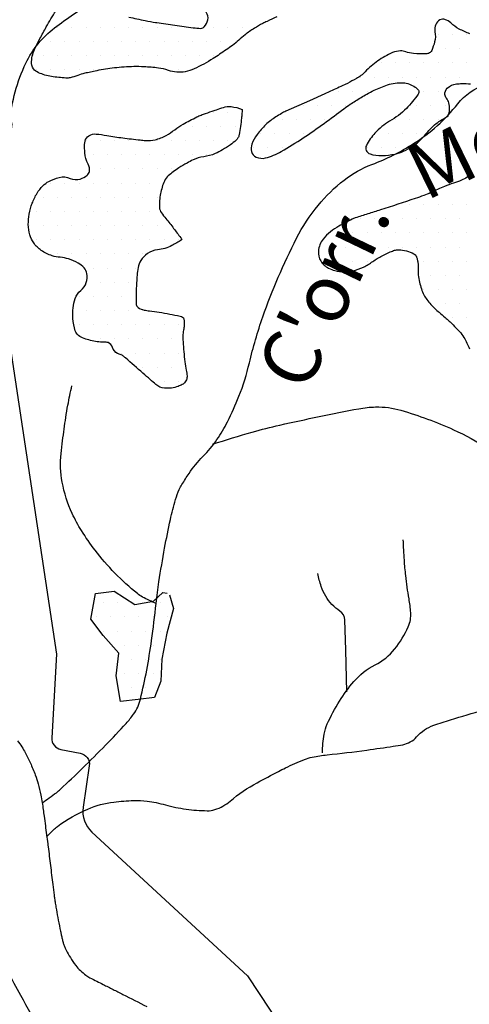
# Model space of a CAD drawing. Units: metres. Extents: x 248 to 1089, y -36051 to 8410.
# Drawn here: x 476 to 492, y 8216 to 8251 of the extents above; entities that cross this region are included whole.
import ezdxf
from ezdxf.enums import TextEntityAlignment as Align

# ---------------------------------------------------------------- set-up
doc = ezdxf.new("R2010")
doc.units = ezdxf.units.M
doc.header["$MEASUREMENT"] = 0
for name, color, linetype, lineweight in [('AFLUENTES', 1, 'Continuous', 0), ('ARINUN', 1, 'Continuous', 0), ('MANCHAS', 1, 'Continuous', 0), ('RIODOCE', 1, 'Continuous', 0), ('TEXTO', 1, 'Continuous', 0)]:
    doc.layers.add(name, color=color, linetype=linetype, lineweight=lineweight)
doc.styles.add('Style-WORKING', font='WORKING.shx')

msp = doc.modelspace()

# ---------------------------------------------------------------- linework, layer by layer
at = {"layer": 'AFLUENTES', "color": 4, "linetype": 'Continuous', "lineweight": -3, "flags": 128}
for points in [[(496.091, 8248.824, -0.000004), (498.032, 8249.04)], [(498.413, 8249.082, -0.000024), (501.384, 8249.411)], [(472.037, 8244.912, -0.033175), (472.234, 8245.313, -0.03982), (472.538, 8245.755, -0.139982), (474.055, 8246.818, -0.139982), (475.904, 8246.919), (475.904, 8246.919), (475.904, 8246.919), (475.904, 8246.919, -0.088961), (476.469, 8248.989, -0.120104), (477.478, 8250.231, -0.025089), (478.85, 8251.166, -0.06089)], [(477.046, 8222.887, 0.008978), (477.544, 8223.242, 0.028812), (477.69, 8223.365, 0.00507), (478.469, 8224.111, 0.004788), (479.278, 8224.917, 0.011147), (480.006, 8225.689, 0.028649), (480.264, 8226.012, 0.09505), (480.507, 8226.541, 0.026071), (480.899, 8228.61, 0.006453), (481.06, 8229.919, -0.010995), (481.161, 8230.686, -0.006973), (481.362, 8231.875), (481.362, 8231.875, -0.008207), (481.563, 8232.88, -0.018656), (481.745, 8233.587, -0.035756), (481.879, 8233.943, -0.028371), (481.971, 8234.116, -0.01189), (482.222, 8234.509, -0.047704), (482.71, 8235.102, 0.047013), (483.205, 8235.703, 0.031754), (483.576, 8236.333, 0.023479), (483.981, 8237.235, 0.035479), (484.348, 8238.407, -0.025631), (484.824, 8240.039, -0.017411), (485.364, 8241.431), (485.364, 8241.431, -0.017096), (486.011, 8242.808, -0.052816), (486.77, 8243.969, -0.057246), (487.687, 8244.862, -0.073371), (488.67, 8245.414, 0.050235), (490.138, 8246.15, 0.084874), (491.693, 8247.556, -0.152625), (492.669, 8248.225, -0.03132)], [(481.064, 8229.916, -0.020051), (480.585, 8230.146, -0.048243), (480.401, 8230.268, -0.029484), (479.61, 8230.989, -0.029435), (478.907, 8231.8, -0.024806), (478.43, 8232.49, -0.03035), (478.104, 8233.093, -0.062508), (477.75, 8234.202, -0.072206), (477.709, 8235.21, -0.006851), (477.763, 8235.665, -0.003799), (477.877, 8236.484, -0.010844), (477.951, 8236.92, -0.006879), (478.092, 8237.602)], [(483.052, 8235.542, -0.009337), (484.452, 8235.969, -0.013698), (485.419, 8236.215), (485.419, 8236.215, -0.0087), (488.205, 8236.793, -0.041509), (488.799, 8236.856, -0.076552), (489.691, 8236.738, -0.034685), (491.545, 8236.053, -0.043454), (492.751, 8235.379, 0.085342)], [(486.92, 8224.65, -0.035793), (486.984, 8225.305, -0.062256), (487.094, 8225.668, -0.035044), (487.521, 8226.47, -0.037165), (488.027, 8227.161, -0.099036), (488.777, 8227.75, 0.10623), (489.469, 8228.31, 0.065769), (489.95, 8229.1, 0.122816), (490.036, 8229.594, 0.024268), (489.976, 8230.089, -0.014738), (489.861, 8230.903, -0.010271), (489.811, 8231.448, -0.007769), (489.772, 8232.171)], [(487.779, 8226.798), (487.743, 8228.267), (487.716, 8229.337), (487.716, 8229.337, 0.24789), (487.54, 8229.651, -0.117812), (487.039, 8230.176, -0.04929), (486.883, 8230.517, -0.038404), (486.762, 8230.983)], [(477.202, 8221.678, -0.017832), (477.446, 8221.936, -0.036148), (477.58, 8222.049, -0.055761), (478.65, 8222.662, -0.072271), (479.571, 8222.912, -0.023901), (480.27, 8222.963, -0.035614), (480.74, 8222.941, -0.039183), (481.389, 8222.812, 0.034873), (482.117, 8222.661, 0.029354), (482.862, 8222.605, 0.081054), (483.131, 8222.644, 0.101215), (483.674, 8222.946, -0.054526), (484.62, 8223.594, -0.00222), (485.374, 8223.994, -0.006875), (485.62, 8224.119, -0.018343), (486.289, 8224.416, -0.046405), (486.567, 8224.499, -0.023481), (487.089, 8224.578, 0.008795), (488.487, 8224.746, 0.002513), (489.422, 8224.881, 0.007101), (489.752, 8224.935, 0.170387), (490.244, 8225.212, -0.13051), (490.848, 8225.619, -0.008059), (491.441, 8225.813), (491.441, 8225.813, -0.004137), (492.604, 8226.162)]]:
    msp.add_lwpolyline(points, format="xyb", dxfattribs=at)
at = {"layer": 'ARINUN', "color": 3, "linetype": 'Continuous', "lineweight": -3, "ltscale": 7, "flags": 128}
msp.add_lwpolyline([(469.21, 8251.817), (473.525, 8248.044), (475.644, 8247.26), (475.644, 8247.26, -0.39929), (475.948, 8246.642), (475.948, 8246.642), (475.14, 8244.059), (477.552, 8228.132), (477.38, 8225.183), (477.38, 8225.183, 0.377531), (477.706, 8224.767), (477.706, 8224.766), (478.382, 8224.64), (478.382, 8224.64, -0.403142), (478.704, 8224.188), (478.704, 8224.188), (478.488, 8222.729), (478.488, 8222.729, 0.247859), (478.798, 8221.848), (478.798, 8221.848), (484.279, 8216.782), (488.637, 8210.17)], format="xyb", dxfattribs=at)
at = {"layer": 'MANCHAS', "color": 7, "linetype": 'Continuous', "lineweight": -3}
for p, q in [((491.25, 8250.5), (491.25, 8250.5)), ((477.593, 8250.255), (477.593, 8250.255)), ((478.093, 8250.255), (478.093, 8250.255)), ((478.593, 8250.255), (478.593, 8250.255)), ((479.093, 8250.255), (479.093, 8250.255)), ((479.593, 8250.255), (479.593, 8250.255)), ((480.093, 8250.255), (480.093, 8250.255)), ((480.593, 8250.255), (480.593, 8250.255)), ((481.093, 8250.255), (481.093, 8250.255)), ((481.593, 8250.255), (481.593, 8250.255)), ((482.093, 8250.255), (482.093, 8250.255)), ((483.093, 8250.255), (483.093, 8250.255)), ((483.593, 8250.255), (483.593, 8250.255)), ((484.093, 8250.255), (484.093, 8250.255)), ((491, 8250), (491, 8250)), ((491.5, 8250), (491.5, 8250)), ((492, 8250), (492, 8250)), ((477.343, 8249.755), (477.343, 8249.755)), ((477.843, 8249.755), (477.843, 8249.755)), ((478.343, 8249.755), (478.343, 8249.755)), ((478.843, 8249.755), (478.843, 8249.755)), ((479.343, 8249.755), (479.343, 8249.755)), ((479.843, 8249.755), (479.843, 8249.755)), ((480.343, 8249.755), (480.343, 8249.755)), ((480.843, 8249.755), (480.843, 8249.755)), ((481.343, 8249.755), (481.343, 8249.755)), ((481.843, 8249.755), (481.843, 8249.755)), ((482.343, 8249.755), (482.343, 8249.755)), ((482.843, 8249.755), (482.843, 8249.755)), ((483.343, 8249.755), (483.343, 8249.755)), ((483.843, 8249.755), (483.843, 8249.755)), ((491.25, 8249.5), (491.25, 8249.5)), ((491.75, 8249.5), (491.75, 8249.5)), ((477.093, 8249.255), (477.093, 8249.255)), ((477.593, 8249.255), (477.593, 8249.255)), ((478.093, 8249.255), (478.093, 8249.255)), ((478.593, 8249.255), (478.593, 8249.255)), ((479.093, 8249.255), (479.093, 8249.255)), ((479.593, 8249.255), (479.593, 8249.255)), ((480.093, 8249.255), (480.093, 8249.255)), ((480.593, 8249.255), (480.593, 8249.255)), ((481.093, 8249.255), (481.093, 8249.255)), ((481.593, 8249.255), (481.593, 8249.255)), ((482.093, 8249.255), (482.093, 8249.255)), ((482.593, 8249.255), (482.593, 8249.255)), ((483.093, 8249.255), (483.093, 8249.255)), ((476.843, 8248.755), (476.843, 8248.755)), ((477.343, 8248.755), (477.343, 8248.755)), ((477.843, 8248.755), (477.843, 8248.755)), ((478.343, 8248.755), (478.343, 8248.755)), ((478.843, 8248.755), (478.843, 8248.755)), ((481.843, 8248.755), (481.843, 8248.755)), ((489, 8249), (489, 8249)), ((489.5, 8249), (489.5, 8249)), ((490, 8249), (490, 8249)), ((490.5, 8249), (490.5, 8249)), ((491, 8249), (491, 8249)), ((491.5, 8249), (491.5, 8249)), ((492, 8249), (492, 8249)), ((488.25, 8248.5), (488.25, 8248.5)), ((488.75, 8248.5), (488.75, 8248.5)), ((489.25, 8248.5), (489.25, 8248.5)), ((489.75, 8248.5), (489.75, 8248.5)), ((490.25, 8248.5), (490.25, 8248.5)), ((490.75, 8248.5), (490.75, 8248.5)), ((491.25, 8248.5), (491.25, 8248.5)), ((491.75, 8248.5), (491.75, 8248.5)), ((487.5, 8248), (487.5, 8248)), ((488, 8248), (488, 8248)), ((488.5, 8248), (488.5, 8248)), ((490.5, 8248), (490.5, 8248)), ((491, 8248), (491, 8248)), ((486.25, 8247.5), (486.25, 8247.5)), ((486.75, 8247.5), (486.75, 8247.5)), ((487.25, 8247.5), (487.25, 8247.5)), ((487.75, 8247.5), (487.75, 8247.5)), ((490.25, 8247.5), (490.25, 8247.5)), ((490.75, 8247.5), (490.75, 8247.5)), ((491.25, 8247.5), (491.25, 8247.5)), ((483.093, 8247.255), (483.093, 8247.255)), ((483.593, 8247.255), (483.593, 8247.255)), ((482.343, 8246.755), (482.343, 8246.755)), ((482.843, 8246.755), (482.843, 8246.755)), ((483.343, 8246.755), (483.343, 8246.755)), ((483.843, 8246.755), (483.843, 8246.755)), ((485.5, 8247), (485.5, 8247)), ((486, 8247), (486, 8247)), ((486.5, 8247), (486.5, 8247)), ((487, 8247), (487, 8247)), ((489.5, 8247), (489.5, 8247)), ((490, 8247), (490, 8247)), ((490.5, 8247), (490.5, 8247)), ((491, 8247), (491, 8247)), ((484.75, 8246.5), (484.75, 8246.5)), ((485.25, 8246.5), (485.25, 8246.5)), ((485.75, 8246.5), (485.75, 8246.5)), ((486.25, 8246.5), (486.25, 8246.5)), ((489.25, 8246.5), (489.25, 8246.5)), ((489.75, 8246.5), (489.75, 8246.5)), ((490.25, 8246.5), (490.25, 8246.5)), ((478.593, 8246.255), (478.593, 8246.255)), ((479.093, 8246.255), (479.093, 8246.255)), ((479.593, 8246.255), (479.593, 8246.255)), ((480.093, 8246.255), (480.093, 8246.255)), ((480.593, 8246.255), (480.593, 8246.255)), ((481.093, 8246.255), (481.093, 8246.255)), ((481.593, 8246.255), (481.593, 8246.255)), ((482.093, 8246.255), (482.093, 8246.255)), ((482.593, 8246.255), (482.593, 8246.255)), ((483.093, 8246.255), (483.093, 8246.255)), ((483.593, 8246.255), (483.593, 8246.255)), ((484.5, 8246), (484.5, 8246)), ((485, 8246), (485, 8246)), ((485.5, 8246), (485.5, 8246)), ((488.5, 8246), (488.5, 8246)), ((489, 8246), (489, 8246)), ((489.5, 8246), (489.5, 8246)), ((490, 8246), (490, 8246)), ((478.843, 8245.755), (478.843, 8245.755)), ((479.343, 8245.755), (479.343, 8245.755)), ((479.843, 8245.755), (479.843, 8245.755)), ((480.343, 8245.755), (480.343, 8245.755)), ((480.843, 8245.755), (480.843, 8245.755)), ((481.343, 8245.755), (481.343, 8245.755)), ((481.843, 8245.755), (481.843, 8245.755)), ((482.343, 8245.755), (482.343, 8245.755)), ((482.843, 8245.755), (482.843, 8245.755)), ((479.093, 8245.255), (479.093, 8245.255)), ((479.593, 8245.255), (479.593, 8245.255)), ((480.093, 8245.255), (480.093, 8245.255)), ((480.593, 8245.255), (480.593, 8245.255)), ((481.093, 8245.255), (481.093, 8245.255)), ((481.593, 8245.255), (481.593, 8245.255)), ((477.343, 8244.755), (477.343, 8244.755)), ((477.843, 8244.755), (477.843, 8244.755)), ((478.343, 8244.755), (478.343, 8244.755)), ((478.843, 8244.755), (478.843, 8244.755)), ((479.343, 8244.755), (479.343, 8244.755)), ((479.843, 8244.755), (479.843, 8244.755)), ((480.343, 8244.755), (480.343, 8244.755)), ((480.843, 8244.755), (480.843, 8244.755)), ((477.093, 8244.255), (477.093, 8244.255)), ((477.593, 8244.255), (477.593, 8244.255)), ((478.093, 8244.255), (478.093, 8244.255)), ((478.593, 8244.255), (478.593, 8244.255)), ((479.093, 8244.255), (479.093, 8244.255)), ((479.593, 8244.255), (479.593, 8244.255)), ((480.093, 8244.255), (480.093, 8244.255)), ((480.593, 8244.255), (480.593, 8244.255)), ((481.093, 8244.255), (481.093, 8244.255)), ((490, 8244), (490, 8244)), ((490.5, 8244), (490.5, 8244)), ((491, 8244), (491, 8244)), ((491.5, 8244), (491.5, 8244)), ((492, 8244), (492, 8244)), ((476.843, 8243.755), (476.843, 8243.755)), ((477.343, 8243.755), (477.343, 8243.755)), ((477.843, 8243.755), (477.843, 8243.755)), ((478.343, 8243.755), (478.343, 8243.755)), ((478.843, 8243.755), (478.843, 8243.755)), ((479.343, 8243.755), (479.343, 8243.755)), ((479.843, 8243.755), (479.843, 8243.755)), ((480.343, 8243.755), (480.343, 8243.755)), ((480.843, 8243.755), (480.843, 8243.755)), ((476.593, 8243.255), (476.593, 8243.255)), ((477.093, 8243.255), (477.093, 8243.255)), ((477.593, 8243.255), (477.593, 8243.255)), ((478.093, 8243.255), (478.093, 8243.255)), ((478.593, 8243.255), (478.593, 8243.255)), ((479.093, 8243.255), (479.093, 8243.255)), ((479.593, 8243.255), (479.593, 8243.255)), ((480.093, 8243.255), (480.093, 8243.255)), ((480.593, 8243.255), (480.593, 8243.255)), ((481.093, 8243.255), (481.093, 8243.255)), ((481.593, 8243.255), (481.593, 8243.255)), ((488.25, 8243.5), (488.25, 8243.5)), ((488.75, 8243.5), (488.75, 8243.5)), ((489.25, 8243.5), (489.25, 8243.5)), ((489.75, 8243.5), (489.75, 8243.5)), ((490.25, 8243.5), (490.25, 8243.5)), ((490.75, 8243.5), (490.75, 8243.5)), ((491.25, 8243.5), (491.25, 8243.5)), ((491.75, 8243.5), (491.75, 8243.5)), ((487.5, 8243), (487.5, 8243)), ((488, 8243), (488, 8243)), ((488.5, 8243), (488.5, 8243)), ((489, 8243), (489, 8243)), ((489.5, 8243), (489.5, 8243)), ((490, 8243), (490, 8243)), ((490.5, 8243), (490.5, 8243)), ((491, 8243), (491, 8243)), ((491.5, 8243), (491.5, 8243)), ((492, 8243), (492, 8243)), ((476.843, 8242.755), (476.843, 8242.755)), ((477.343, 8242.755), (477.343, 8242.755)), ((477.843, 8242.755), (477.843, 8242.755)), ((478.343, 8242.755), (478.343, 8242.755)), ((478.843, 8242.755), (478.843, 8242.755)), ((479.343, 8242.755), (479.343, 8242.755)), ((479.843, 8242.755), (479.843, 8242.755)), ((480.343, 8242.755), (480.343, 8242.755)), ((480.843, 8242.755), (480.843, 8242.755)), ((481.343, 8242.755), (481.343, 8242.755)), ((481.843, 8242.755), (481.843, 8242.755)), ((487.25, 8242.5), (487.25, 8242.5)), ((487.75, 8242.5), (487.75, 8242.5)), ((488.25, 8242.5), (488.25, 8242.5)), ((488.75, 8242.5), (488.75, 8242.5)), ((489.25, 8242.5), (489.25, 8242.5)), ((489.75, 8242.5), (489.75, 8242.5)), ((490.25, 8242.5), (490.25, 8242.5)), ((490.75, 8242.5), (490.75, 8242.5)), ((491.25, 8242.5), (491.25, 8242.5)), ((491.75, 8242.5), (491.75, 8242.5)), ((477.593, 8242.255), (477.593, 8242.255)), ((478.093, 8242.255), (478.093, 8242.255)), ((478.593, 8242.255), (478.593, 8242.255)), ((479.093, 8242.255), (479.093, 8242.255)), ((479.593, 8242.255), (479.593, 8242.255)), ((480.093, 8242.255), (480.093, 8242.255)), ((480.593, 8242.255), (480.593, 8242.255)), ((487, 8242), (487, 8242)), ((487.5, 8242), (487.5, 8242)), ((488, 8242), (488, 8242)), ((488.5, 8242), (488.5, 8242)), ((490.5, 8242), (490.5, 8242)), ((491, 8242), (491, 8242)), ((491.5, 8242), (491.5, 8242)), ((492, 8242), (492, 8242)), ((478.843, 8241.755), (478.843, 8241.755)), ((479.343, 8241.755), (479.343, 8241.755)), ((479.843, 8241.755), (479.843, 8241.755)), ((480.343, 8241.755), (480.343, 8241.755)), ((490.75, 8241.5), (490.75, 8241.5)), ((491.25, 8241.5), (491.25, 8241.5)), ((491.75, 8241.5), (491.75, 8241.5)), ((479.093, 8241.255), (479.093, 8241.255)), ((479.593, 8241.255), (479.593, 8241.255)), ((480.093, 8241.255), (480.093, 8241.255)), ((490.5, 8241), (490.5, 8241)), ((491, 8241), (491, 8241)), ((491.5, 8241), (491.5, 8241)), ((492, 8241), (492, 8241)), ((478.343, 8240.755), (478.343, 8240.755)), ((478.843, 8240.755), (478.843, 8240.755)), ((479.343, 8240.755), (479.343, 8240.755)), ((479.843, 8240.755), (479.843, 8240.755)), ((480.343, 8240.755), (480.343, 8240.755)), ((490.75, 8240.5), (490.75, 8240.5)), ((491.25, 8240.5), (491.25, 8240.5)), ((491.75, 8240.5), (491.75, 8240.5)), ((478.593, 8240.255), (478.593, 8240.255)), ((479.093, 8240.255), (479.093, 8240.255)), ((479.593, 8240.255), (479.593, 8240.255)), ((480.093, 8240.255), (480.093, 8240.255)), ((480.593, 8240.255), (480.593, 8240.255)), ((478.343, 8239.755), (478.343, 8239.755)), ((478.843, 8239.755), (478.843, 8239.755)), ((479.343, 8239.755), (479.343, 8239.755)), ((479.843, 8239.755), (479.843, 8239.755)), ((480.343, 8239.755), (480.343, 8239.755)), ((480.843, 8239.755), (480.843, 8239.755)), ((481.343, 8239.755), (481.343, 8239.755)), ((481.843, 8239.755), (481.843, 8239.755)), ((491.5, 8240), (491.5, 8240)), ((492, 8240), (492, 8240)), ((478.593, 8239.255), (478.593, 8239.255)), ((479.093, 8239.255), (479.093, 8239.255)), ((479.593, 8239.255), (479.593, 8239.255)), ((480.093, 8239.255), (480.093, 8239.255)), ((480.593, 8239.255), (480.593, 8239.255)), ((481.093, 8239.255), (481.093, 8239.255)), ((481.593, 8239.255), (481.593, 8239.255)), ((479.843, 8238.755), (479.843, 8238.755)), ((480.343, 8238.755), (480.343, 8238.755)), ((480.843, 8238.755), (480.843, 8238.755)), ((481.343, 8238.755), (481.343, 8238.755)), ((481.843, 8238.755), (481.843, 8238.755)), ((480.593, 8238.255), (480.593, 8238.255)), ((481.093, 8238.255), (481.093, 8238.255)), ((481.593, 8238.255), (481.593, 8238.255)), ((482.093, 8238.255), (482.093, 8238.255)), ((481.343, 8237.755), (481.343, 8237.755)), ((481.843, 8237.755), (481.843, 8237.755)), ((479.203, 8229.945), (479.203, 8229.945)), ((479.703, 8229.945), (479.703, 8229.945)), ((480.203, 8229.945), (480.203, 8229.945)), ((480.703, 8229.945), (480.703, 8229.945)), ((481.203, 8229.945), (481.203, 8229.945)), ((478.953, 8229.445), (478.953, 8229.445)), ((479.453, 8229.445), (479.453, 8229.445)), ((479.953, 8229.445), (479.953, 8229.445)), ((480.453, 8229.445), (480.453, 8229.445)), ((480.953, 8229.445), (480.953, 8229.445)), ((481.453, 8229.445), (481.453, 8229.445)), ((479.203, 8228.945), (479.203, 8228.945)), ((479.703, 8228.945), (479.703, 8228.945)), ((480.203, 8228.945), (480.203, 8228.945)), ((480.703, 8228.945), (480.703, 8228.945)), ((481.203, 8228.945), (481.203, 8228.945)), ((479.953, 8228.445), (479.953, 8228.445)), ((480.453, 8228.445), (480.453, 8228.445)), ((480.953, 8228.445), (480.953, 8228.445)), ((480.203, 8227.945), (480.203, 8227.945)), ((480.703, 8227.945), (480.703, 8227.945)), ((481.203, 8227.945), (481.203, 8227.945)), ((479.953, 8227.445), (479.953, 8227.445)), ((480.453, 8227.445), (480.453, 8227.445)), ((480.953, 8227.445), (480.953, 8227.445)), ((480.203, 8226.945), (480.203, 8226.945)), ((480.703, 8226.945), (480.703, 8226.945))]:
    msp.add_line(p, q, dxfattribs=at)
at = {"layer": 'MANCHAS', "color": 7, "linetype": 'Continuous', "lineweight": -3, "flags": 128}
for points in [[(485.315, 8250.624, 0.003127), (484.971, 8250.463, 0.006934), (484.818, 8250.388, 0.024159), (484.524, 8250.22, 0.020354), (484.194, 8249.99, 0.027035), (483.974, 8249.804, -0.025888), (483.754, 8249.618, -0.013527), (483.53, 8249.457, -0.00674), (483.069, 8249.152, -0.017874), (482.741, 8248.958, -0.017821), (482.399, 8248.787, -0.059441), (482.087, 8248.688, -0.065469), (481.79, 8248.67, -0.069275), (481.493, 8248.734, 0.05846), (481.143, 8248.816, 0.014466), (480.628, 8248.861, 0.021206), (480.276, 8248.866, 0.02039), (479.589, 8248.819, 0.022377), (478.97, 8248.722, 0.003727), (478.749, 8248.676, 0.004001), (478.545, 8248.63, 0.032924), (478.296, 8248.554, -0.031194), (478.033, 8248.474, -0.076377), (477.881, 8248.461, -0.022623), (477.372, 8248.519, -0.062404), (476.918, 8248.651, -0.133078), (476.743, 8248.791, -0.179322), (476.669, 8249.048, -0.094258), (476.799, 8249.528, -0.008479), (476.964, 8249.854, -0.006561), (477.19, 8250.268, -0.012751), (477.528, 8250.835, -0.091268)], [(480.095, 8250.615, 0.005093), (480.673, 8250.493, 0.007993), (481.044, 8250.425, 0.005153), (481.083, 8250.419), (481.083, 8250.419, 0.000312), (481.723, 8250.326, 0.006631), (482.366, 8250.241, 0.015988), (482.633, 8250.218, 0.236102), (482.758, 8250.273, 0.112651), (482.883, 8250.516, 0.226866), (482.829, 8250.785, -0.1661)], [(492.119, 8250.026, -0.022929), (491.746, 8250.193, -0.081418), (491.448, 8250.41, 0.126391), (491.242, 8250.533, 0.198887), (491.066, 8250.515, 0.161181), (490.919, 8250.358, 0.160388), (490.888, 8250.099, -0.115355), (490.878, 8249.74, -0.032838), (490.777, 8249.438, -0.125088), (490.726, 8249.37, -0.155286), (490.6, 8249.32, -0.043783), (490.132, 8249.33, -0.054711), (489.858, 8249.39, 0.083269), (489.675, 8249.42, 0.102005), (489.391, 8249.36, 0.049787), (488.876, 8249.07, 0.050066), (488.426, 8248.683, -0.076771), (488.119, 8248.445, -0.00463), (487.809, 8248.277, -0.013266), (487.698, 8248.223), (487.698, 8248.223, -0.000961), (487.211, 8247.998), (487.211, 8247.998, -0.002294), (487.006, 8247.906), (487.006, 8247.906), (486.468, 8247.665), (485.639, 8247.295), (485.639, 8247.295, 0.031783), (485.476, 8247.209, 0.012992), (485.099, 8246.965, 0.05017), (484.926, 8246.819, 0.024442), (484.619, 8246.472, 0.091853), (484.438, 8246.131, 0.135278), (484.428, 8245.866, 0.231488), (484.585, 8245.674, 0.169981), (484.913, 8245.643, 0.07231), (485.473, 8245.872, 0.024116), (486.983, 8246.863, 0.004638), (487.677, 8247.378, -0.014595), (487.901, 8247.537, -0.009043), (488.089, 8247.658, -0.00435), (488.486, 8247.898, -0.029889), (488.746, 8248.032, -0.017231), (489.217, 8248.221, -0.106414), (489.767, 8248.296, -0.133171), (490.187, 8248.146, -0.051193), (490.289, 8248.059, -0.12102), (490.317, 8248.009, -0.227371), (490.297, 8247.892, -0.039694), (489.881, 8247.394, -0.067697), (489.293, 8246.937, 0.076006), (488.776, 8246.521, 0.069072), (488.475, 8246.085, 0.217477), (488.468, 8245.91, 0.218823), (488.601, 8245.786, 0.089055), (489.025, 8245.726, 0.041043), (489.488, 8245.782, 0.062755), (489.778, 8245.88, 0.027722), (490.111, 8246.065, 0.040393), (490.321, 8246.222, 0.044216), (490.504, 8246.415, -0.02884), (490.775, 8246.719, -0.045046), (490.987, 8246.895, -0.028811), (491.353, 8247.119), (491.353, 8247.119), (491.353, 8247.119), (491.353, 8247.119, 0.076066), (491.404, 8247.353, 0.07745), (491.382, 8247.587, 0.118007), (491.296, 8247.749, -0.154975), (491.24, 8247.879, -0.236463), (491.326, 8248.108, -0.15833), (491.648, 8248.256, -0.027011), (491.833, 8248.268, -0.015962), (492.147, 8248.261, -0.085564)], [(484.092, 8247.357, -0.008925), (484.084, 8247.18, -0.012335), (484.073, 8247.051, -0.017378), (483.987, 8246.465, -0.084956), (483.945, 8246.35, -0.077913), (483.879, 8246.267, -0.032141), (483.678, 8246.106, -0.022068), (483.401, 8245.93, -0.025182), (483.145, 8245.799, -0.076774), (482.737, 8245.686, 0.084247), (482.367, 8245.578, 0.015942), (482.151, 8245.465, 0.011532), (481.862, 8245.292, 0.01956), (481.664, 8245.156, 0.020628), (481.487, 8245.012, 0.110421), (481.355, 8244.83, 0.052734), (481.215, 8244.384, 0.060634), (481.179, 8243.901, 0.147871), (481.246, 8243.711, 0.013482), (481.406, 8243.504, -0.008016), (481.679, 8243.159, -0.00342), (481.929, 8242.829, -0.026348), (481.959, 8242.784, -0.396193), (481.951, 8242.751, -0.029538), (481.616, 8242.551, -0.095821), (481.11, 8242.401, 0.132994), (480.752, 8242.266, 0.089183), (480.522, 8242.028, 0.108443), (480.423, 8241.774, 0.019193), (480.391, 8241.504, 0.010087), (480.359, 8240.986, 0.01103), (480.352, 8240.566, 0.049381), (480.361, 8240.472, 0.192552), (480.431, 8240.366, 0.104574), (480.641, 8240.277, 0.018143), (480.828, 8240.247, -0.009946), (481.17, 8240.2, -0.011612), (481.908, 8240.063, -0.095016), (481.993, 8240.028, -0.211272), (482.039, 8239.957, -0.063289), (482.046, 8239.686, -0.0285), (482.02, 8239.52, 0.042613), (482.006, 8239.409, 0.027726), (482.009, 8239.156, 0.009893), (482.071, 8238.448, 0.032838), (482.123, 8238.152, -0.047963), (482.152, 8237.948, -0.115094), (482.127, 8237.812, -0.099433), (482.036, 8237.682, -0.072091), (481.983, 8237.644, -0.030784), (481.842, 8237.582, -0.108606), (481.36, 8237.516, -0.160827), (481.054, 8237.646, -0.001325), (480.852, 8237.823), (480.852, 8237.823, 0.001051), (480.598, 8238.046), (480.598, 8238.046, 0.000387), (479.983, 8238.585), (479.983, 8238.585, 0.002633), (479.891, 8238.664, 0.11816), (479.83, 8238.695, -0.056654), (479.697, 8238.744, -0.220134), (479.527, 8238.957, 0.263404), (479.368, 8239.126, 0.089117), (479.224, 8239.144, -0.053853), (478.986, 8239.156, -0.042171), (478.521, 8239.272, -0.09076), (478.325, 8239.381, -0.141429), (478.212, 8239.546, -0.063788), (478.129, 8239.975, -0.043313), (478.138, 8240.352, -0.048109), (478.207, 8240.684, -0.157508), (478.407, 8240.967, 0.16313), (478.597, 8241.244, 0.106935), (478.618, 8241.561, 0.148648), (478.52, 8241.769, 0.079186), (478.315, 8241.933, 0.055725), (477.974, 8242.08, 0.054427), (477.681, 8242.136, -0.056345), (477.398, 8242.19, -0.076569), (477.01, 8242.38, -0.088405), (476.745, 8242.646, -0.081349), (476.609, 8242.93, -0.070461), (476.556, 8243.29, -0.045457), (476.589, 8243.664, -0.043662), (476.692, 8244.042, -0.048133), (476.864, 8244.399, -0.058738), (477.064, 8244.656, -0.07907), (477.284, 8244.817, -0.055216), (477.648, 8244.956, -0.173918), (478.03, 8244.922, 0.188561), (478.386, 8244.9, 0.093404), (478.632, 8245.033, 0.180203), (478.707, 8245.161, 0.169036), (478.664, 8245.426, -0.106779), (478.547, 8245.828, -0.022795), (478.539, 8246.124, -0.058734), (478.555, 8246.238, -0.19021), (478.694, 8246.427, -0.16713), (478.952, 8246.488, -0.019415), (479.329, 8246.436, 0.013194), (479.883, 8246.352), (479.883, 8246.352, 0.002471), (480.501, 8246.279, 0.007987), (480.692, 8246.26, 0.081099), (481.024, 8246.286, 0.064559), (481.413, 8246.437, 0.045863), (481.715, 8246.64, -0.046849), (482.011, 8246.838, -0.008254), (482.495, 8247.09, -0.02687), (482.649, 8247.157, -0.003362), (482.804, 8247.213, -0.001717), (483.11, 8247.321, -0.004096), (483.184, 8247.346), (483.184, 8247.346, -0.001223), (483.434, 8247.428), (483.434, 8247.428, -0.105467), (483.703, 8247.456, -0.070486), (484.092, 8247.357)], [(492.213, 8245.093, -0.070214), (491.826, 8244.857, -0.02846), (491.541, 8244.752, 0.02587), (491.227, 8244.639, 0.013185), (490.743, 8244.42, -0.026152), (490.496, 8244.316, -0.006498), (490.196, 8244.212), (490.196, 8244.212, -0.001597), (488.968, 8243.808), (488.968, 8243.808, -0.003018), (488.523, 8243.667), (488.523, 8243.667, 0.003303), (488.078, 8243.525, 0.037365), (487.966, 8243.479, 0.008695), (487.506, 8243.239, 0.096939), (486.951, 8242.779, 0.154446), (486.782, 8242.353, 0.154581), (486.864, 8242.008, 0.146785), (487.14, 8241.756, 0.038729), (487.363, 8241.67, 0.054924), (487.529, 8241.64, 0.062552), (487.995, 8241.664, 0.073509), (488.371, 8241.791, 0.038519), (488.698, 8241.99, -0.038283), (489.026, 8242.19, -0.014674), (489.315, 8242.327, -0.028861), (489.467, 8242.384, -0.086394), (489.613, 8242.402, -0.04584), (489.885, 8242.364, -0.072335), (490.15, 8242.26, -0.165053), (490.234, 8242.165, -0.038176), (490.268, 8242.065, -0.034973), (490.288, 8241.951, -0.035621), (490.295, 8241.728, 0.037345), (490.303, 8241.515, 0.02643), (490.346, 8241.255, 0.029114), (490.412, 8241.024, 0.034005), (490.503, 8240.81, 0.04143), (490.603, 8240.647, 0.022055), (490.746, 8240.47, 0.026108), (490.882, 8240.332, 0.013089), (491.037, 8240.197, -0.009643), (491.249, 8240.014, -0.011644), (491.526, 8239.756, -0.013511), (491.753, 8239.521, -0.053033), (491.912, 8239.305, -0.032249), (492.109, 8238.912, -0.029587)]]:
    msp.add_lwpolyline(points, format="xyb", dxfattribs=at)
at = {"layer": 'MANCHAS', "color": 7, "linetype": 'Continuous', "lineweight": -3}
msp.add_lwpolyline([(481.538, 8230.222), (481.673, 8229.739), (481.444, 8228.873), (481.257, 8227.949), (481.223, 8227.183), (481.008, 8226.597), (480.433, 8226.527), (479.806, 8226.464), (479.654, 8227.36), (479.747, 8228.169), (479.195, 8228.79), (478.765, 8229.367), (478.922, 8230.27), (479.577, 8230.354), (480.306, 8229.887), (480.965, 8229.997), (481.294, 8230.309), (481.445, 8230.287)], dxfattribs=at)
at = {"layer": 'RIODOCE', "color": 4, "linetype": 'Continuous', "lineweight": -3, "flags": 128}
for points in [[(465.637, 8254.09, -0.000001), (465.957, 8253.46)], [(467.097, 8229.506, 0.000005), (468.726, 8227.125)], [(476.173, 8225.076, -0.013676), (476.327, 8224.859, -0.026357), (476.45, 8224.654, -0.015524), (476.628, 8224.288, -0.016749), (476.801, 8223.867, -0.023281), (476.901, 8223.555, -0.01234), (476.998, 8223.156, -0.018857), (477.045, 8222.892, -0.000865), (477.112, 8222.41), (477.112, 8222.41, -0.001243), (477.157, 8222.075), (477.157, 8222.075, -0.000098), (477.24, 8221.437), (477.24, 8221.437, -0.000583), (477.254, 8221.33, -0.002247), (477.336, 8220.667), (477.336, 8220.667, 0.001035), (477.418, 8220.005), (477.418, 8220.005, 0.000937), (477.466, 8219.621, 0.002288), (477.488, 8219.464, 0.005275), (477.499, 8219.384, 0.002281), (477.53, 8219.201, 0.004588), (477.594, 8218.841), (477.594, 8218.841, 0.004142), (477.672, 8218.444, 0.001122), (477.692, 8218.35, 0.000843), (477.719, 8218.225, 0.005531), (477.75, 8218.088, 0.005792), (477.782, 8217.958, 0.022663), (477.797, 8217.908, 0.00903), (477.845, 8217.785, 0.028043), (477.894, 8217.68, 0.01105), (478.039, 8217.425, 0.028701), (478.227, 8217.148, 0.038308), (478.394, 8216.961, 0.029775), (478.581, 8216.803, 0.042594), (478.726, 8216.712, 0.000969), (478.975, 8216.585), (478.975, 8216.585, 0.001094), (479.195, 8216.474), (479.195, 8216.474, 0.000239), (479.543, 8216.299, -0.000282), (479.891, 8216.124), (479.891, 8216.124, -0.003054), (480.739, 8215.691)], [(482.861, 8213.924, -0.000023), (485.2, 8211.872)], [(475.337, 8217.812, -0.002843), (476.281, 8216.094), (476.281, 8216.094, 0.003699), (477.009, 8214.775, 0.005028)], [(485.78, 8211.361, -0.000015), (486.59, 8210.647)]]:
    msp.add_lwpolyline(points, format="xyb", dxfattribs=at)

# ---------------------------------------------------------------- texts
at = {"layer": 'TEXTO', "color": 7, "linetype": 'Continuous', "lineweight": -3, "style": 'Style-WORKING'}
for s, rotation, p in [('Monte', 26.0258, (494.19, 8245.88)), ("C'orr.", 64.3196, (487.866, 8240.487))]:
    msp.add_text(s, height=2, rotation=rotation, dxfattribs=at).set_placement(p, align=Align.CENTER)

doc.saveas('drawing.dxf')
